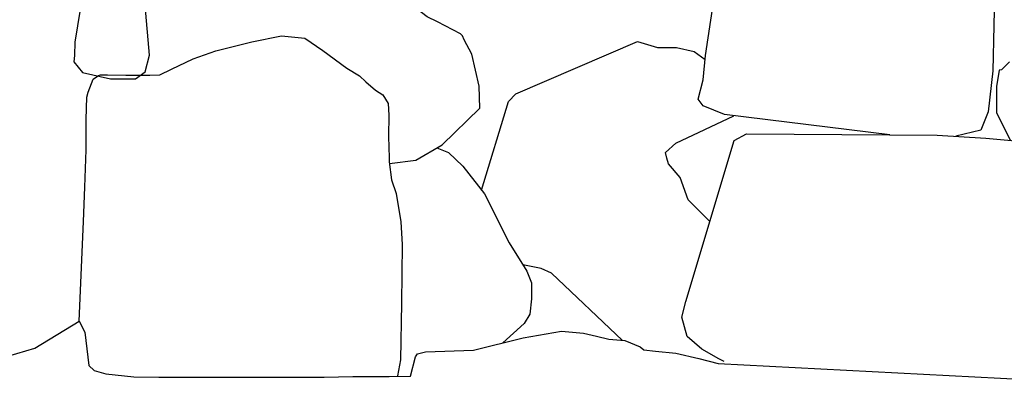
# Model space of a CAD drawing. Extents: x -2170.4 to -2128.3, y 11.2 to 40.9.
# Drawn here: x -2166.5 to -2165.1, y 21.1 to 21.6 of the extents above; entities that cross this region are included whole.
import ezdxf

# ---------------------------------------------------------------- set-up
doc = ezdxf.new("R2010")
doc.units = 0
doc.header["$LTSCALE"] = 50
doc.layers.add('ARCHI_STONE', color=113, linetype='Continuous')
doc.layers.add('OUTLINE', color=7, linetype='Continuous')

msp = doc.modelspace()

# ---------------------------------------------------------------- linework, layer by layer
at = {"layer": 'ARCHI_STONE', "color": 113, "linetype": 'Continuous'}
for points in [[(-2165.9698, 21.3893, 4951.7782), (-2165.934, 21.3939, 4951.7784), (-2165.8984, 21.4147, 4951.769), (-2165.8475, 21.4646, 4951.7181), (-2165.8481, 21.4942, 4951.7189), (-2165.8581, 21.5377, 4951.7212), (-2165.8688, 21.5572, 4951.7215), (-2165.8707, 21.5623, 4951.7221), (-2165.8736, 21.5651, 4951.7234), (-2165.905, 21.5815, 4951.7216), (-2165.919, 21.5883, 4951.7213), (-2165.936, 21.6012, 4951.721), (-2165.9487, 21.6119, 4951.7205), (-2165.9743, 21.6293, 4951.1353), (-2166.0817, 21.637, 4951.7158)], [(-2165.1491, 21.6382, 4952.0545), (-2165.1517, 21.515, 4952.0835), (-2165.1582, 21.4594, 4952.1009), (-2165.1679, 21.4344, 4952.1164), (-2165.2018, 21.4264, 4952.2622)], [(-2165.2914, 21.4284, 4952.2339), (-2165.5157, 21.4557, 4952.2101), (-2165.5443, 21.4674, 4952.1887), (-2165.5513, 21.4766, 4952.173), (-2165.5443, 21.5026, 4952.1642), (-2165.5414, 21.5359, 4952.166), (-2165.5304, 21.6078, 4952.1709)], [(-2166.3908, 21.1757, 4951.8393), (-2166.3849, 21.3106, 4951.8401), (-2166.3832, 21.3572, 4951.8399), (-2166.3812, 21.408, 4951.8396), (-2166.3812, 21.4489, 4951.8394), (-2166.3802, 21.4791, 4951.8393), (-2166.3783, 21.486, 4951.8394), (-2166.3715, 21.5038, 4951.8396), (-2166.3646, 21.5088, 4951.84), (-2166.3616, 21.5094, 4951.8401), (-2166.3524, 21.5094, 4951.8402), (-2166.3273, 21.5093, 4951.841), (-2166.2949, 21.509, 4951.8423), (-2166.2813, 21.5096, 4951.8446), (-2166.2653, 21.5174, 4951.856), (-2166.2359, 21.5314, 4951.8682), (-2166.2056, 21.5422, 4951.8786), (-2166.1567, 21.5544, 4951.8859), (-2166.1162, 21.5622, 4951.8873), (-2166.0846, 21.5594, 4951.8886), (-2166.0601, 21.5424, 4951.8975), (-2166.0276, 21.5187, 4951.9073), (-2166.0104, 21.508, 4951.9097), (-2166.0019, 21.4999, 4951.9225), (-2165.9889, 21.4889, 4951.9395), (-2165.979, 21.4823, 4951.948), (-2165.9719, 21.4706, 4951.958), (-2165.971, 21.4551, 4951.9639), (-2165.9712, 21.4258, 4951.9693), (-2165.9703, 21.3969, 4951.9746), (-2165.9701, 21.3916, 4951.9785), (-2165.9673, 21.3671, 4951.9904), (-2165.9608, 21.3487, 4952.0061), (-2165.9544, 21.3103, 4952.0155), (-2165.9526, 21.2796, 4952.0185), (-2165.9535, 21.2002, 4952.0178), (-2165.9548, 21.1232, 4952.0222), (-2165.9589, 21.1016, 4952.0287)], [(-2165.845, 21.3531, 4951.7261), (-2165.8083, 21.4735, 4951.8133), (-2165.7985, 21.4838, 4951.8134), (-2165.6336, 21.5548, 4951.7164), (-2165.6066, 21.5468, 4951.7149), (-2165.5807, 21.5468, 4951.7157), (-2165.5566, 21.541, 4951.7165), (-2165.5419, 21.5303, 4951.7169)], [(-2165.129, 21.527, 4951.8265), (-2165.14, 21.5162, 4951.8663), (-2165.1429, 21.5158, 4951.8795), (-2165.1466, 21.4938, 4951.8794), (-2165.1468, 21.4776, 4951.8793), (-2165.1467, 21.4581, 4951.8793), (-2165.1278, 21.4208, 4951.8799)], [(-2165.5353, 21.311, 4951.8355), (-2165.5647, 21.34, 4951.8346), (-2165.5755, 21.3705, 4951.8337), (-2165.5914, 21.3888, 4951.8238), (-2165.5939, 21.3968, 4951.8235), (-2165.5956, 21.4043, 4951.8234), (-2165.5818, 21.4168, 4951.8239), (-2165.5031, 21.4542, 4951.8262)], [(-2165.5159, 21.1209, 4952.1642), (-2165.5231, 21.1248, 4952.1644), (-2165.5464, 21.138, 4952.1669), (-2165.5662, 21.1552, 4952.1662), (-2165.5733, 21.1811, 4952.1659), (-2165.5679, 21.2024, 4952.1662), (-2165.5024, 21.4205, 4952.1687), (-2165.4858, 21.4297, 4952.1713), (-2165.227, 21.4279, 4952.2546), (-2165.1614, 21.4239, 4952.2744), (-2165.1114, 21.4193, 4952.2878)], [(-2165.9057, 21.4105, 4951.7268), (-2165.8898, 21.4045, 4951.7304), (-2165.8706, 21.3859, 4951.7312), (-2165.8411, 21.3481, 4951.7311), (-2165.8076, 21.2821, 4951.7313), (-2165.7836, 21.2437, 4951.7308), (-2165.7775, 21.2279, 4951.7309), (-2165.7772, 21.2059, 4951.7307), (-2165.7797, 21.1852, 4951.7301), (-2165.7872, 21.1726, 4951.729), (-2165.816, 21.1463, 4951.7271)], [(-2165.654, 21.1497, 4951.8058), (-2165.7503, 21.2408, 4951.7567), (-2165.7643, 21.2473, 4951.7563), (-2165.7889, 21.2521, 4951.7552)]]:
    msp.add_polyline3d(points, dxfattribs=at)
at = {"layer": 'OUTLINE', "color": 7, "linetype": 'Continuous'}
for points in [[(-2166.3894, 21.5981, 4951.6478), (-2166.3964, 21.5537, 4951.6546), (-2166.3972, 21.5359, 4951.6715), (-2166.3978, 21.5271, 4951.6874), (-2166.3862, 21.5126, 4951.7034), (-2166.3484, 21.5041, 4951.7077), (-2166.3142, 21.5042, 4951.7084), (-2166.3014, 21.5137, 4951.708), (-2166.2953, 21.5364, 4951.7082), (-2166.3069, 21.6712, 4951.7033)], [(-2166.4999, 21.1246, 4951.7541), (-2166.4507, 21.1392, 4951.7566), (-2166.3908, 21.1757, 4951.8393), (-2166.3832, 21.1607, 4951.8714), (-2166.3777, 21.1159, 4951.8758), (-2166.3705, 21.1087, 4951.8892), (-2166.3547, 21.1044, 4951.9061), (-2166.3165, 21.1004, 4951.9363), (-2166.2825, 21.1001, 4951.966), (-2166.2638, 21.1001, 4951.9926), (-2166.2269, 21.1001, 4952.0206), (-2166.1823, 21.1001, 4952.0403), (-2166.126, 21.1001, 4952.0509), (-2166.0584, 21.1001, 4952.0645), (-2166.0196, 21.1008, 4952.0701), (-2165.9705, 21.1008, 4952.0692), (-2165.9413, 21.1013, 4952.0515), (-2165.9348, 21.1276, 4951.9332), (-2165.9317, 21.1315, 4951.8364), (-2165.9212, 21.134, 4951.7761), (-2165.856, 21.1363, 4951.758), (-2165.7887, 21.153, 4951.7561), (-2165.7367, 21.1624, 4951.7587), (-2165.7069, 21.1594, 4951.7859), (-2165.6892, 21.1556, 4951.81), (-2165.6723, 21.1515, 4951.8616), (-2165.6509, 21.1494, 4951.8957), (-2165.6301, 21.1408, 4951.945), (-2165.625, 21.137, 4951.9703), (-2165.609, 21.1349, 4952.0121), (-2165.5816, 21.1326, 4952.0479), (-2165.5506, 21.1253, 4952.086), (-2165.5242, 21.1186, 4952.1399), (-2164.9324, 21.0875, 4952.3041)]]:
    msp.add_polyline3d(points, dxfattribs=at)

doc.saveas('drawing.dxf')
